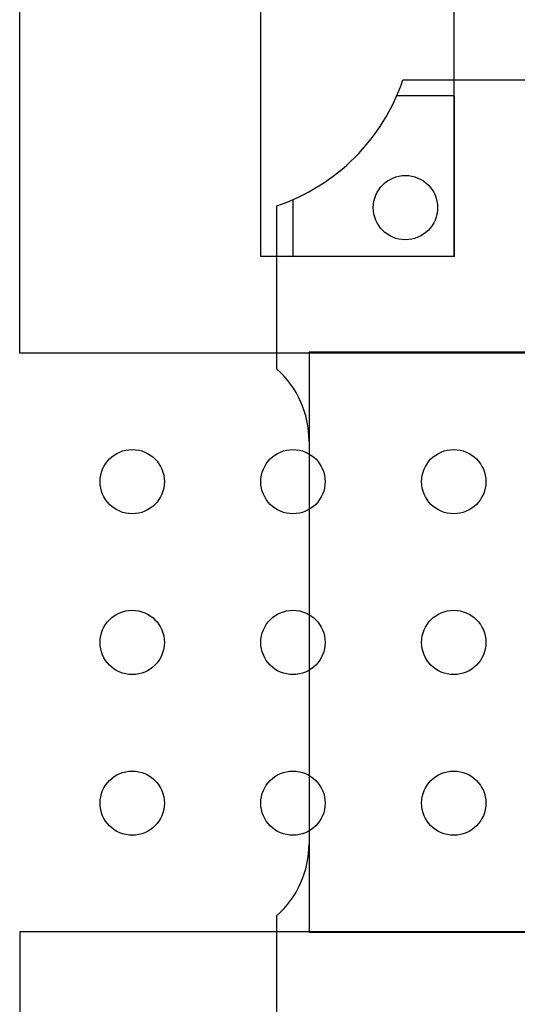
# Model space of a CAD drawing. Units: inches. Extents: x 23.22 to 25.02, y -2.83 to -0.86.
# Drawn here: x 23.72 to 23.87, y -1.9 to -1.59 of the extents above; entities that cross this region are included whole.
import ezdxf

# ---------------------------------------------------------------- set-up
doc = ezdxf.new("R2010")
doc.units = ezdxf.units.IN
doc.header["$MEASUREMENT"] = 0
for name, color, linetype in [('Part', 1, 'Continuous'), ('PCB_OUTLINE', 142, 'Continuous'), ('PCB_TOP', 5, 'Continuous')]:
    doc.layers.add(name, color=color, linetype=linetype)

# ---------------------------------------------------------------- blocks, each defined once
blk = doc.blocks.new('A$C40FB5D97')
at = {"layer": 'Part'}
for p, q in [((-0.0159864035883466, 0.2950318614690594), (0.0448000000000164, 0.2950318614690559)), ((7.1e-15, 0.2900318614690569), (-0.0179178038130346, 0.2900318614690569)), ((7.1e-15, 0.2400637229381317), (7.1e-15, 0.2900318614690569)), ((-0.0501999999999932, 0.257749665282109), (-0.0501999999999932, 0.2400637229381317)), ((-0.0551999999999815, 0.2050318614690596), (-0.0551999999999815, 0.255818265057421)), ((7.1e-15, 0.2400637229381317), (-0.0501999999999932, 0.2400637229381317)), ((0.0298000000000087, 0.2102637229381514), (-0.0451999999999799, 0.2102637229381514)), ((-0.0451999999999799, 0.2102637229381514), (-0.045199999999987, 0.0297999999999803)), ((-0.0551999999999815, -0.0157545421193071), (-0.0551999999999851, 0.0350318614690579)), ((0.0298000000000016, 0.0297999999999767), (-0.045199999999987, 0.0297999999999803))]:
    blk.add_line(p, q, dxfattribs=at)
blk.add_circle((-0.0152199976621681, 0.2552422955349911), 0.01, dxfattribs=at)
for centre, radius, start, end in [((-0.0751999999999811, 0.315031861469059), 0.0625, 288.6629248849421, 341.3370751150577), ((-0.0751999999999846, 0.1826711816940651), 0.03, 359.9999999999983, 48.18968510421232), ((-0.0751999999999882, 0.0573925412440524), 0.03, 311.8103148957875, 359.9999999999983)]:
    blk.add_arc(centre, radius, start, end, dxfattribs=at)

msp = doc.modelspace()

# ---------------------------------------------------------------- linework, layer by layer
at = {"layer": 'PCB_OUTLINE'}
for centre in [(23.75420760642001, -1.735579993722739, -0.124), (23.80420760642003, -1.735579993722739, -0.124), (23.85420760642002, -1.735579993722739, -0.124), (23.75420760642001, -1.785579993722739, -0.124), (23.80420760642003, -1.785579993722739, -0.124), (23.85420760642002, -1.785579993722739, -0.124), (23.75420760642001, -1.835579993722735, -0.124), (23.80420760642003, -1.835579993722735, -0.124), (23.85420760642002, -1.835579993722735, -0.124)]:
    msp.add_circle(centre, 0.01, dxfattribs=at)
at = {"layer": 'PCB_TOP'}
for p, q in [((23.71920760642004, -1.695579993722745, -0.124), (23.71920760642004, -1.285629993722741, -0.124)), ((23.79420760642004, -1.665579993722745, -0.124), (23.79420760642004, -1.31562999372274, -0.124)), ((23.85420760642004, -1.31562999372274, -0.124), (23.85420760642003, -1.665579993722745, -0.124)), ((23.85420760642003, -1.665579993722745, -0.124), (23.79420760642004, -1.665579993722745, -0.124)), ((23.88420760642002, -1.695579993722745, -0.124), (23.71920760642004, -1.695579993722745, -0.124)), ((23.88420760642002, -1.875579993722736, -0.124), (23.71920760642004, -1.875579993722736, -0.124)), ((23.71920760642004, -1.875579993722736, -0.124), (23.71920760642004, -2.285593716660903, -0.124))]:
    msp.add_line(p, q, dxfattribs=at)

# ---------------------------------------------------------------- block references
msp.add_blockref('A$C40FB5D97', (23.85440760642003, -1.905589993722735, -0.124))

doc.saveas('drawing.dxf')
